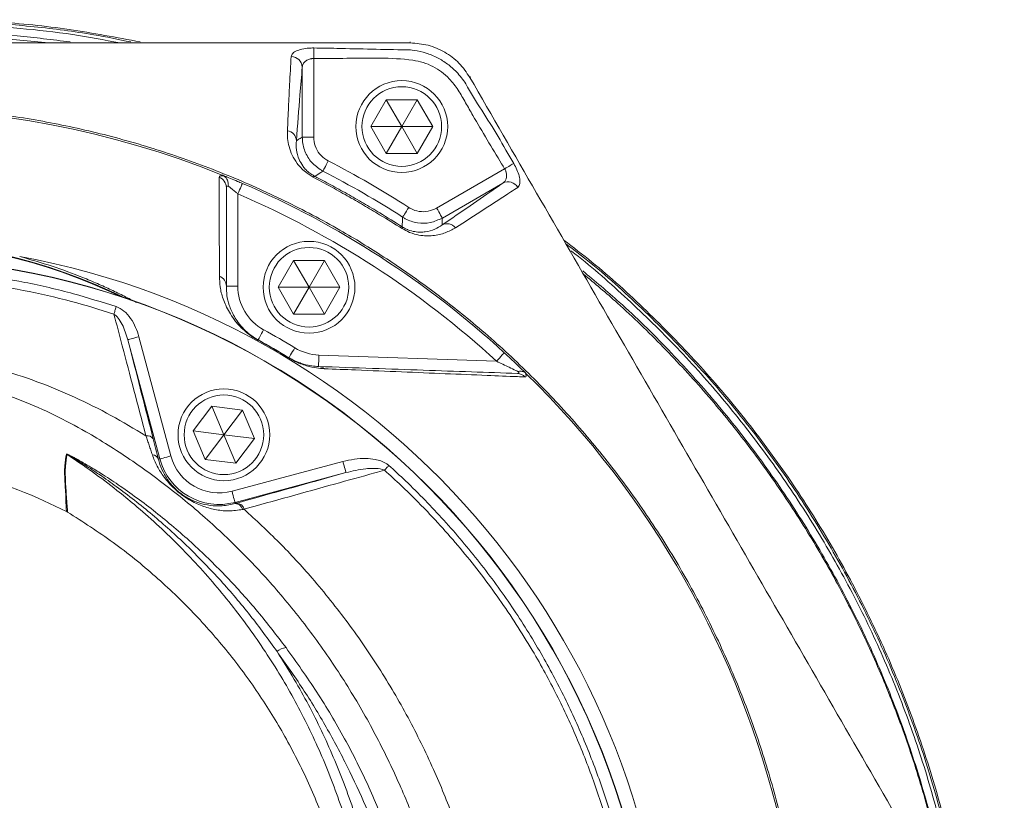
# Model space of a CAD drawing. Units: millimetres. Extents: x 697 to 1291, y 578 to 1758.
# Drawn here: x 1032 to 1289, y 1554 to 1758 of the extents above; entities that cross this region are included whole.
import ezdxf

# ---------------------------------------------------------------- set-up
doc = ezdxf.new("R2010")
doc.units = ezdxf.units.MM

msp = doc.modelspace()

# ---------------------------------------------------------------- linework, layer by layer
at = {"color": 7, "linetype": 'Continuous', "lineweight": 15}
for p, q in [((1133.72, 1752.27), (1133.72, 1752.06)), ((1108.49, 1747.93), (1108.49, 1727.4)), ((1105.49, 1727.4), (1105.49, 1745.69)), ((1149.53, 1743.14), (1149.35, 1743.03)), ((1127.46, 1737.16), (1123.41, 1730.16)), ((1127.46, 1737.16), (1135.54, 1737.16)), ((1131.5, 1730.16), (1127.46, 1737.16)), ((1131.5, 1730.16), (1135.54, 1737.16)), ((1135.54, 1737.16), (1139.58, 1730.16)), ((1127.46, 1723.16), (1123.41, 1730.16)), ((1123.41, 1730.16), (1131.5, 1730.16)), ((1127.46, 1723.16), (1131.5, 1730.16)), ((1131.5, 1730.16), (1139.58, 1730.16)), ((1135.54, 1723.16), (1131.5, 1730.16)), ((1135.54, 1723.16), (1139.58, 1730.16)), ((1105.49, 1727.4), (1108.49, 1727.4)), ((1127.46, 1723.16), (1135.54, 1723.16)), ((1140.61, 1708.85), (1158.39, 1719.12)), ((1157.95, 1715.4), (1142.11, 1706.26)), ((1088.64, 1712.56), (1088.64, 1688.45)), ((1103.21, 1695.16), (1099.16, 1688.16)), ((1103.21, 1695.16), (1111.29, 1695.16)), ((1107.25, 1688.16), (1103.21, 1695.16)), ((1107.25, 1688.16), (1111.29, 1695.16)), ((1111.29, 1695.16), (1115.33, 1688.16)), ((1088.64, 1688.45), (1085.64, 1688.45)), ((1103.21, 1681.16), (1099.16, 1688.16)), ((1099.16, 1688.16), (1107.25, 1688.16)), ((1103.21, 1681.16), (1107.25, 1688.16)), ((1107.25, 1688.16), (1115.33, 1688.16)), ((1111.29, 1681.16), (1107.25, 1688.16)), ((1111.29, 1681.16), (1115.33, 1688.16)), ((1103.21, 1681.16), (1111.29, 1681.16)), ((1068.24, 1643.3), (1059.89, 1674.47)), ((1062.79, 1675.25), (1071.14, 1644.08)), ((1109.85, 1670.45), (1156.27, 1668.83)), ((1081.84, 1657.06), (1076.97, 1650.61)), ((1081.84, 1657.06), (1089.86, 1656.08)), ((1085, 1649.62), (1081.84, 1657.06)), ((1085, 1649.62), (1089.86, 1656.08)), ((1089.86, 1656.08), (1093.02, 1648.64)), ((1080.13, 1643.17), (1076.97, 1650.61)), ((1076.97, 1650.61), (1085, 1649.62)), ((1080.13, 1643.17), (1085, 1649.62)), ((1085, 1649.62), (1093.02, 1648.64)), ((1088.15, 1642.18), (1085, 1649.62)), ((1088.15, 1642.18), (1093.02, 1648.64)), ((1067.89, 1643.21), (1068.24, 1643.3)), ((1080.13, 1643.17), (1088.15, 1642.18)), ((1087.13, 1634.85), (1116.13, 1642.62)), ((1116.9, 1639.72), (1087.9, 1631.95)), ((1043.89, 1629.53), (1036.47, 1633.03)), ((1087.98, 1631.66), (1087.9, 1631.95))]:
    msp.add_line(p, q, dxfattribs=at)
at = {"color": 7, "linetype": 'Continuous', "lineweight": 15, "flags": 128}
for points in [[(1108.49, 1747.93), (1108.49, 1748.37), (1108.5, 1748.8), (1108.5, 1749.21), (1108.51, 1749.59), (1108.51, 1749.94), (1108.52, 1750.24), (1108.52, 1750.5), (1108.52, 1750.7)], [(1110.9, 1718.52), (1110.93, 1718.58), (1111.02, 1718.74), (1111.15, 1719), (1111.32, 1719.33), (1111.53, 1719.73), (1111.76, 1720.18), (1112.01, 1720.67), (1112.28, 1721.18)], [(1160.77, 1720.53), (1160.6, 1720.43), (1160.38, 1720.3), (1160.12, 1720.15), (1159.82, 1719.97), (1159.49, 1719.77), (1159.14, 1719.56), (1158.77, 1719.34), (1158.39, 1719.12)], [(1089.82, 1715.31), (1089.8, 1715.26), (1089.73, 1715.1), (1089.62, 1714.85), (1089.48, 1714.51), (1089.3, 1714.09), (1089.09, 1713.61), (1088.87, 1713.09), (1088.64, 1712.56)], [(1133.33, 1709.02), (1133.02, 1708.54), (1132.72, 1708.08), (1132.45, 1707.65), (1132.2, 1707.27), (1132, 1706.96), (1131.85, 1706.72), (1131.75, 1706.56), (1131.71, 1706.5)], [(1140.61, 1708.85), (1140.89, 1708.36), (1141.17, 1707.88), (1141.42, 1707.44), (1141.65, 1707.05), (1141.84, 1706.72), (1141.98, 1706.48), (1142.07, 1706.32), (1142.11, 1706.26)], [(1056.23, 1681.17), (1056.29, 1681.38), (1056.37, 1681.59), (1056.44, 1681.82), (1056.52, 1682.06), (1056.61, 1682.31), (1056.69, 1682.57), (1056.78, 1682.83), (1056.87, 1683.1)], [(1095.39, 1677.05), (1095.11, 1676.53), (1094.84, 1676.04), (1094.59, 1675.58), (1094.37, 1675.19), (1094.19, 1674.86), (1094.06, 1674.62), (1093.98, 1674.47), (1093.95, 1674.42)], [(1059.89, 1674.47), (1059.96, 1674.49), (1060.13, 1674.53), (1060.4, 1674.61), (1060.76, 1674.7), (1061.19, 1674.82), (1061.69, 1674.95), (1062.23, 1675.1), (1062.79, 1675.25)], [(1093.95, 1674.42), (1093.95, 1674.41), (1093.95, 1674.41), (1093.95, 1674.41), (1093.94, 1674.4), (1093.94, 1674.39), (1093.93, 1674.38), (1093.92, 1674.36), (1093.91, 1674.35)], [(1103.55, 1672.34), (1103.25, 1671.84), (1102.95, 1671.35), (1102.68, 1670.91), (1102.45, 1670.52), (1102.25, 1670.2), (1102.11, 1669.97), (1102.02, 1669.82), (1101.99, 1669.77)], [(1158.3, 1671.04), (1158.26, 1671), (1158.14, 1670.88), (1157.95, 1670.67), (1157.7, 1670.4), (1157.39, 1670.06), (1157.04, 1669.68), (1156.66, 1669.26), (1156.27, 1668.83)], [(1101.99, 1669.77), (1101.99, 1669.77), (1101.99, 1669.77), (1101.99, 1669.76), (1101.98, 1669.76), (1101.98, 1669.75), (1101.97, 1669.74), (1101.96, 1669.72), (1101.95, 1669.71)], [(1109.85, 1670.45), (1109.83, 1669.87), (1109.81, 1669.31), (1109.79, 1668.79), (1109.77, 1668.33), (1109.76, 1667.96), (1109.75, 1667.68), (1109.74, 1667.51), (1109.74, 1667.46)], [(1068.24, 1643.3), (1068.31, 1643.32), (1068.48, 1643.37), (1068.75, 1643.44), (1069.11, 1643.53), (1069.55, 1643.65), (1070.04, 1643.78), (1070.58, 1643.93), (1071.14, 1644.08)], [(1116.9, 1639.72), (1116.89, 1639.79), (1116.84, 1639.96), (1116.77, 1640.23), (1116.67, 1640.59), (1116.56, 1641.03), (1116.42, 1641.52), (1116.28, 1642.06), (1116.13, 1642.62)], [(1126.99, 1640.36), (1127.12, 1640.5), (1127.25, 1640.65), (1127.39, 1640.8), (1127.53, 1640.95), (1127.67, 1641.11), (1127.82, 1641.28), (1127.97, 1641.44), (1128.12, 1641.61)], [(1087.9, 1631.95), (1087.88, 1632.02), (1087.84, 1632.19), (1087.77, 1632.46), (1087.67, 1632.82), (1087.55, 1633.26), (1087.42, 1633.75), (1087.28, 1634.29), (1087.13, 1634.85)]]:
    msp.add_lwpolyline(points, dxfattribs=at)
at = {"color": 7, "linetype": 'Continuous', "lineweight": 15}
for centre, radius in [((1131.5, 1730.16), 12), ((1131.5, 1730.16), 10.4), ((1107.25, 1688.16), 12), ((1107.25, 1688.16), 10.4), ((994, 1492.01), 204), ((994, 1492.01), 203.94), ((1085, 1649.62), 12), ((1085, 1649.62), 10.4)]:
    msp.add_circle(centre, radius, dxfattribs=at)
for centre, radius, start, end in [((1102.56, 1745.54), 2.93, 2.9948, 89.4897), ((994, 1492.01), 243, 68.1183, 111.8817), ((1101.12, 1726.29), 2.84, 3.3177, 80.2474), ((994, 1492.01), 257.9, 57.2984, 62.7016), ((1108.8, 1716.62), 0.536, 93.9137, 144.601), ((994, 1492.01), 254.9, 57.2984, 62.7016), ((1082.72, 1714.18), 2.92, 0.4741, 69.9722), ((994, 1492.01), 243, 47.4582, 66.7751), ((1159.28, 1712.79), 2.93, 30.5106, 117.0049), ((994, 1492.01), 240, 47.4582, 66.7751), ((1143.34, 1701.92), 2.84, 39.7518, 116.6832), ((1131.12, 1703.73), 0.536, 335.3924, 26.0921), ((994, 1553.01), 147.5, 63.7466, 116.2534), ((994, 1553.01), 147.36, 64.1486, 115.8514), ((994, 1492.01), 207.64, 280.4364, 79.5636), ((1082.73, 1688.42), 2.91, 0.4502, 67.5658), ((1101.64, 1688.45), 13, 180, 241.279), ((994, 1492.01), 211, 58.721, 61.279), ((994, 1492.01), 207.92, 58.721, 61.279), ((994, 1492.01), 208, 58.721, 61.279), ((1110.3, 1683.45), 13, 238.721, 268), ((1109.64, 1664.87), 2.59, 51.1748, 87.7707), ((1161.66, 1662.88), 2.76, 41.9581, 87.7201), ((994, 1492.01), 243, 13.4126, 45.5852), ((1064.98, 1647.53), 1.84, 32.5796, 100.9485), ((1042.41, 1641.92), 3.03, 58.2235, 61.8513), ((1066.14, 1642.5), 1.89, 22.1489, 85.0582), ((1083.75, 1647.46), 16.05, 195, 285), ((1083.75, 1647.46), 13.05, 195, 285), ((995.35, 1540.96), 100.84, 65.9315, 83.5603), ((1087.86, 1629.53), 2.13, 15.1584, 86.887), ((1088.19, 1629.63), 2.14, 14.3227, 85.7782), ((1101.65, 1589.9), 4.13, 95.7511, 132.2185)]:
    msp.add_arc(centre, radius, start, end, dxfattribs=at)
for points, knots in [([(1004, 1756.88), (1008.62, 1756.88), (1017.86, 1756.87), (1031.7, 1755.91), (1045.05, 1754.44), (1053.69, 1752.79), (1057.8, 1752.01)], [0, 0, 0, 0, 0.256101, 0.512384, 0.768497, 1, 1, 1, 1]), ([(1060.68, 1752.27), (1057.45, 1752.93), (1049.08, 1754.64), (1035.4, 1756.36), (1019.73, 1757.63), (1009.26, 1757.66), (1004.04, 1757.68)], [0, 0, 0, 0, 0.173473, 0.449387, 0.725048, 1, 1, 1, 1]), ([(1063.12, 1752.27), (1056.94, 1753.44), (1044.5, 1755.8), (1025.58, 1757.76), (1012.89, 1757.98), (1006.55, 1758.09)], [0, 0, 0, 0, 0.331566, 0.666207, 1, 1, 1, 1]), ([(1039.18, 1752.01), (1034.18, 1752.53), (1023.76, 1753.61), (1007.83, 1753.99), (992.55, 1753.55), (982.77, 1752.48), (978.41, 1752.01)], [0, 0, 0, 0, 0.247517, 0.515723, 0.784035, 1, 1, 1, 1]), ([(1044.81, 1752.27), (1040.19, 1752.85), (1030.81, 1754.04), (1016.58, 1754.92), (1007, 1754.87), (1002.21, 1754.85)], [0, 0, 0, 0, 0.327552, 0.663906, 1, 1, 1, 1]), ([(1108.52, 1750.7), (1108.28, 1750.7), (1107.36, 1750.7), (1105.76, 1750.52), (1104.05, 1750.03), (1102.85, 1749.32), (1102.67, 1748.75), (1102.59, 1748.47)], [0, 0, 0, 0, 0.076659, 0.290096, 0.519026, 0.759, 1, 1, 1, 1]), ([(1108.52, 1750.7), (1110.52, 1750.67), (1118.61, 1750.55), (1126.69, 1750.25), (1132.77, 1750.25), (1132.77, 1750.25)], [0, 0, 0, 0, 0.247373, 0.999998, 1, 1, 1, 1]), ([(1133.72, 1752.01), (1135.29, 1751.89), (1138.43, 1751.65), (1142.81, 1749.75), (1146.64, 1746.91), (1148.42, 1744.31), (1149.3, 1743.01)], [0, 0, 0, 0, 0.25, 0.5, 0.749999, 1, 1, 1, 1]), ([(1101.6, 1729.09), (1101.69, 1731.17), (1101.88, 1735.31), (1102.2, 1741.79), (1102.45, 1746.05), (1102.59, 1748.47)], [0, 0, 0, 0, 0.301487, 0.603121, 1, 1, 1, 1]), ([(1105.49, 1745.69), (1105.54, 1745.97), (1105.63, 1746.52), (1106.22, 1747.23), (1107.03, 1747.7), (1107.72, 1747.88), (1108.18, 1747.93), (1108.37, 1747.93), (1108.49, 1747.93)], [0, 0, 0, 0, 0.258167, 0.507, 0.731591, 0.890218, 0.930296, 1, 1, 1, 1]), ([(1158.39, 1719.12), (1158.13, 1719.56), (1155.37, 1724.21), (1151.85, 1729.9), (1148.2, 1736.39), (1146.31, 1739.71), (1144.24, 1742.47), (1141.96, 1744.5), (1139.66, 1745.93), (1137.12, 1746.98), (1132.47, 1747.88), (1125.77, 1748.1), (1117.14, 1747.99), (1111.37, 1747.95), (1108.49, 1747.93)], [0, 0, 0, 0, 0.02386, 0.251732, 0.31119, 0.370611, 0.429551, 0.470741, 0.51193, 0.554917, 0.597899, 0.731683, 0.865837, 1, 1, 1, 1]), ([(1132.77, 1750.25), (1132.77, 1750.25), (1133.42, 1750.25), (1135.14, 1750.05), (1137.88, 1749.45), (1140.83, 1748.22), (1143.5, 1746.56), (1146.08, 1744.32), (1147.51, 1742.42), (1148.25, 1741.31), (1148.25, 1741.31)], [0, 0, 0, 0, 0.0000032, 0.1046028, 0.2781623, 0.4517361, 0.6179275, 0.7841186, 0.9999971, 1, 1, 1, 1]), ([(1105.49, 1745.69), (1105.28, 1743.29), (1104.77, 1737.25), (1104.26, 1730.52), (1103.95, 1726.46)], [0, 0, 0, 0, 0.397068, 1, 1, 1, 1]), ([(1148.25, 1741.31), (1148.25, 1741.31), (1149.45, 1738.92), (1154, 1732.2), (1158.05, 1725.21), (1160.77, 1720.53)], [0, 0, 0, 0, 0.000003, 0.330747, 1, 1, 1, 1]), ([(1122.11, 1284.96), (1118.18, 1282.61), (1110.32, 1277.93), (1098.06, 1271.75), (1084.68, 1265.87), (1070.09, 1260.54), (1054.31, 1255.95), (1038.23, 1252.41), (1021.97, 1249.96), (1005.61, 1248.61), (989.19, 1248.4), (972.77, 1249.29), (956.43, 1251.28), (940.27, 1254.35), (924.39, 1258.49), (908.82, 1263.72), (893.63, 1270), (878.87, 1277.28), (864.64, 1285.53), (851.02, 1294.69), (838.07, 1304.78), (825.8, 1315.74), (814.28, 1327.5), (803.59, 1339.98), (793.77, 1353.14), (784.88, 1366.95), (776.94, 1381.35), (769.96, 1396.26), (764, 1411.58), (759.09, 1427.25), (755.28, 1443.22), (752.55, 1459.43), (750.9, 1475.81), (750.34, 1492.24), (750.9, 1508.65), (752.59, 1524.99), (755.37, 1541.19), (759.24, 1557.19), (764.16, 1572.89), (770.12, 1588.19), (777.11, 1603.04), (785.11, 1617.41), (794.05, 1631.22), (803.89, 1644.4), (814.57, 1656.87), (826.09, 1668.57), (838.39, 1679.48), (851.41, 1689.56), (865.05, 1698.74), (879.26, 1706.97), (894, 1714.19), (909.22, 1720.42), (924.84, 1725.62), (940.75, 1729.77), (956.88, 1732.83), (973.18, 1734.77), (989.6, 1735.61), (1006.06, 1735.35), (1022.45, 1733.99), (1038.68, 1731.54), (1054.71, 1727.97), (1070.48, 1723.33), (1085.92, 1717.64), (1100.93, 1710.94), (1114.59, 1703.7), (1126.92, 1696.15), (1138.03, 1688.47), (1149.45, 1679.6), (1161.05, 1669.38), (1172.62, 1657.7), (1183.4, 1645.26), (1193.32, 1632.14), (1202.31, 1618.41), (1210.34, 1604.09), (1217.4, 1589.23), (1223.45, 1573.93), (1228.47, 1558.27), (1232.41, 1542.33), (1235.25, 1526.16), (1236.99, 1509.81), (1237.63, 1493.36), (1237.18, 1476.92), (1235.63, 1460.58), (1232.95, 1444.38), (1229.18, 1428.38), (1224.35, 1412.64), (1218.48, 1397.28), (1211.61, 1382.37), (1203.72, 1367.98), (1194.87, 1354.12), (1185.1, 1340.87), (1174.48, 1328.32), (1162.86, 1316.32), (1150.2, 1305), (1136.6, 1294.34), (1126.94, 1288.08), (1122.11, 1284.96)], [0, 0, 0, 0, 0.008968, 0.017943, 0.026911, 0.037625, 0.048375, 0.059138, 0.069888, 0.080602, 0.091317, 0.102068, 0.112832, 0.123584, 0.134299, 0.145012, 0.155762, 0.166525, 0.177275, 0.187988, 0.198703, 0.209454, 0.220217, 0.230968, 0.241683, 0.252397, 0.263148, 0.273911, 0.284662, 0.295376, 0.30609, 0.316841, 0.327605, 0.338356, 0.34907, 0.359785, 0.370537, 0.381301, 0.392053, 0.402768, 0.413481, 0.424232, 0.434994, 0.445744, 0.456458, 0.467173, 0.477924, 0.488688, 0.49944, 0.510155, 0.520869, 0.531619, 0.542382, 0.553132, 0.563845, 0.574559, 0.58531, 0.596073, 0.606824, 0.617538, 0.628251, 0.639, 0.649762, 0.660512, 0.671225, 0.680045, 0.688872, 0.697692, 0.708406, 0.719156, 0.729919, 0.74067, 0.751384, 0.762098, 0.77285, 0.783614, 0.794365, 0.80508, 0.815793, 0.826544, 0.837306, 0.848057, 0.85877, 0.869484, 0.880234, 0.890997, 0.901747, 0.912461, 0.923174, 0.933924, 0.944687, 0.955436, 0.96615, 0.977428, 0.988721, 1, 1, 1, 1]), ([(1108.36, 1716.93), (1107.63, 1717.38), (1106.34, 1718.16), (1105.05, 1719.43), (1103.82, 1720.91), (1102.75, 1722.79), (1101.96, 1724.96), (1101.58, 1727.09), (1101.59, 1728.43), (1101.6, 1729.09)], [0, 0, 0, 0, 0.108736, 0.192182, 0.275917, 0.440302, 0.626408, 0.813283, 1, 1, 1, 1]), ([(1103.95, 1726.46), (1104.12, 1726.56), (1104.63, 1726.87), (1105.14, 1727.19), (1105.49, 1727.4)], [0, 0, 0, 0, 0.324403, 1, 1, 1, 1]), ([(1110.9, 1718.52), (1109.95, 1719.13), (1108.06, 1720.36), (1106.19, 1723.26), (1105.53, 1725.73), (1105.5, 1727.12), (1105.49, 1727.4)], [0, 0, 0, 0, 0.308176, 0.616374, 0.924487, 1, 1, 1, 1]), ([(1108.49, 1727.4), (1108.49, 1727.21), (1108.52, 1726.23), (1108.98, 1724.5), (1110.28, 1722.47), (1111.61, 1721.61), (1112.28, 1721.18)], [0, 0, 0, 0, 0.075518, 0.38363, 0.691818, 1, 1, 1, 1]), ([(1103.95, 1726.46), (1103.92, 1725.69), (1103.84, 1724.17), (1104.42, 1721.96), (1105.35, 1720.21), (1106.24, 1719.07), (1107.11, 1718.23), (1108.01, 1717.57), (1108.6, 1717.24), (1108.76, 1717.16)], [0, 0, 0, 0, 0.292076, 0.583436, 0.747709, 0.826692, 0.905291, 0.974675, 1, 1, 1, 1]), ([(1161.81, 1714.28), (1161.96, 1714.43), (1162.31, 1714.76), (1162.45, 1715.78), (1162.24, 1717.21), (1161.68, 1718.86), (1161.07, 1719.97), (1160.77, 1720.53)], [0, 0, 0, 0, 0.176019, 0.395412, 0.60062, 0.799753, 1, 1, 1, 1]), ([(1083.72, 1716.92), (1083.77, 1717.06), (1083.87, 1717.33), (1084.56, 1717.33), (1084.91, 1717.33)], [0, 0, 0, 0, 0.4903134, 1, 1, 1, 1]), ([(1084.91, 1717.33), (1084.85, 1717.36), (1084.74, 1717.42), (1084.62, 1717.48), (1084.56, 1717.5)], [0, 0, 0, 0, 0.564001, 1, 1, 1, 1]), ([(1084.56, 1717.5), (1084.78, 1717.41), (1085.35, 1717.18), (1086.71, 1716.63), (1088.33, 1715.95), (1089.41, 1715.49), (1089.82, 1715.31)], [0, 0, 0, 0, 0.176892, 0.476564, 0.798572, 1, 1, 1, 1]), ([(1084.91, 1717.33), (1085.14, 1717.16), (1085.6, 1716.81), (1086.03, 1715.97), (1086.16, 1715.21), (1086.16, 1714.75), (1086.15, 1714.64), (1086.15, 1714.63)], [0, 0, 0, 0, 0.297291, 0.594555, 0.892697, 0.994526, 1, 1, 1, 1]), ([(1110.9, 1718.52), (1110.71, 1718.39), (1109.99, 1717.94), (1109.28, 1717.49), (1108.76, 1717.16)], [0, 0, 0, 0, 0.273131, 1, 1, 1, 1]), ([(1108.76, 1717.16), (1110.17, 1716.42), (1112.98, 1714.94), (1117.22, 1712.6), (1121.5, 1710.14), (1126.35, 1707.27), (1129.67, 1705.19), (1131.6, 1703.97)], [0, 0, 0, 0, 0.18214, 0.364086, 0.550781, 0.737514, 1, 1, 1, 1]), ([(1158.39, 1719.12), (1158.52, 1718.87), (1158.67, 1718.58), (1158.85, 1717.99), (1158.95, 1717.33), (1158.82, 1716.48), (1158.48, 1715.81), (1158.11, 1715.53), (1157.95, 1715.4)], [0, 0, 0, 0, 0.160873, 0.183644, 0.373713, 0.5803, 0.810924, 1, 1, 1, 1]), ([(1083.84, 1691.11), (1083.84, 1691.6), (1083.83, 1694.06), (1083.78, 1702.72), (1083.75, 1710.79), (1083.72, 1716.92)], [0, 0, 0, 0, 0.056653, 0.283263, 1, 1, 1, 1]), ([(1086.15, 1714.63), (1086.03, 1714.62), (1085.89, 1714.62), (1085.69, 1714.49), (1085.66, 1714.34), (1085.64, 1714.21)], [0, 0, 0, 0, 0.38304, 0.461118, 1, 1, 1, 1]), ([(1088.64, 1712.56), (1088.44, 1712.73), (1087.91, 1713.18), (1087.12, 1713.84), (1086.49, 1714.35), (1086.22, 1714.57), (1086.15, 1714.63)], [0, 0, 0, 0, 0.223293, 0.573062, 0.884521, 1, 1, 1, 1]), ([(1131.61, 1703.51), (1129.66, 1704.72), (1126.34, 1706.78), (1121.51, 1709.63), (1117.17, 1712.12), (1112.8, 1714.57), (1109.84, 1716.14), (1108.36, 1716.93)], [0, 0, 0, 0, 0.259395, 0.440587, 0.621744, 0.810738, 1, 1, 1, 1]), ([(1142.06, 1704.46), (1144.54, 1706.14), (1149.49, 1709.52), (1154.62, 1713.08), (1157.38, 1715), (1157.95, 1715.4)], [0, 0, 0, 0, 0.441642, 0.88367, 1, 1, 1, 1]), ([(1161.81, 1714.28), (1161.22, 1713.89), (1158.41, 1712.04), (1153.16, 1708.61), (1148.07, 1705.36), (1145.52, 1703.74)], [0, 0, 0, 0, 0.116257, 0.557943, 1, 1, 1, 1]), ([(1133.33, 1709.02), (1133.49, 1708.92), (1134.33, 1708.42), (1136.03, 1707.87), (1138.45, 1707.87), (1139.89, 1708.53), (1140.61, 1708.85)], [0, 0, 0, 0, 0.075517, 0.383631, 0.691818, 1, 1, 1, 1]), ([(1131.6, 1703.97), (1131.62, 1704.23), (1131.65, 1705.07), (1131.69, 1705.92), (1131.71, 1706.5)], [0, 0, 0, 0, 0.307579, 1, 1, 1, 1]), ([(1131.6, 1703.97), (1132.04, 1703.72), (1132.54, 1703.43), (1133.68, 1702.96), (1134.94, 1702.64), (1136.4, 1702.54), (1138.22, 1702.69), (1140.2, 1703.26), (1141.44, 1704.06), (1142.06, 1704.46)], [0, 0, 0, 0, 0.071266, 0.082498, 0.201914, 0.318992, 0.436384, 0.717905, 1, 1, 1, 1]), ([(1142.11, 1706.26), (1141.08, 1705.79), (1139.02, 1704.86), (1135.57, 1704.86), (1133.14, 1705.64), (1131.94, 1706.36), (1131.71, 1706.5)], [0, 0, 0, 0, 0.308176, 0.616374, 0.924488, 1, 1, 1, 1]), ([(1142.11, 1706.26), (1142.1, 1705.85), (1142.08, 1705.25), (1142.07, 1704.65), (1142.06, 1704.46)], [0, 0, 0, 0, 0.675597, 1, 1, 1, 1]), ([(1145.52, 1703.74), (1144.68, 1703.25), (1142.99, 1702.29), (1140.34, 1701.67), (1137.93, 1701.55), (1135.96, 1701.75), (1133.81, 1702.29), (1132.27, 1703.15), (1131.61, 1703.51)], [0, 0, 0, 0, 0.270316, 0.539918, 0.657995, 0.775764, 0.904589, 1, 1, 1, 1]), ([(1279.4, 1518.2), (1279.38, 1518.36), (1278.74, 1524.02), (1276.59, 1535.05), (1272.69, 1552.09), (1267.29, 1569.69), (1260.42, 1587.77), (1252.32, 1605.36), (1243.06, 1622.34), (1232.73, 1638.56), (1221.33, 1653.94), (1208.95, 1668.48), (1195.57, 1682.12), (1183.87, 1692.83), (1176.34, 1698.58), (1173.86, 1700.47)], [0, 0, 0, 0, 0.00225, 0.079192, 0.155879, 0.245156, 0.334747, 0.424442, 0.514029, 0.603302, 0.691422, 0.77985, 0.868381, 0.956807, 1, 1, 1, 1]), ([(1278.87, 1519.11), (1278.01, 1524.43), (1276.28, 1535.18), (1272.26, 1552.03), (1266.91, 1569.62), (1260.03, 1587.67), (1251.94, 1605.23), (1242.7, 1622.19), (1232.37, 1638.38), (1220.99, 1653.73), (1208.63, 1668.25), (1195.26, 1681.87), (1183.83, 1692.34), (1176.58, 1697.88), (1174.39, 1699.56)], [0, 0, 0, 0, 0.075564, 0.152954, 0.243045, 0.333453, 0.423966, 0.51437, 0.604458, 0.693382, 0.782616, 0.871954, 0.961186, 1, 1, 1, 1]), ([(1175.82, 1697.61), (1175.83, 1697.59), (1180.7, 1693.96), (1189.75, 1685.87), (1202.92, 1673.23), (1215.21, 1659.52), (1226.69, 1644.92), (1237.19, 1629.57), (1246.66, 1613.59), (1255.09, 1596.94), (1262.39, 1579.67), (1268.6, 1561.83), (1273.51, 1543.58), (1276.53, 1529.99), (1277.51, 1522.46), (1277.68, 1521.18)], [0, 0, 0, 0, 0.000286, 0.087384, 0.174198, 0.263001, 0.352097, 0.441294, 0.530394, 0.6192, 0.709484, 0.800069, 0.89076, 0.98135, 1, 1, 1, 1]), ([(1031.61, 1696.21), (1034.47, 1695.39), (1040.22, 1693.74), (1046.9, 1691.24), (1051.96, 1689.13), (1055.61, 1687.48), (1059.05, 1685.82), (1061.11, 1684.74), (1062.14, 1684.21)], [0, 0, 0, 0, 0.243131, 0.489555, 0.615847, 0.742126, 0.871278, 1, 1, 1, 1]), ([(931.13, 1683.1), (933.15, 1683.75), (939.73, 1685.87), (951.09, 1688.78), (965.27, 1691.39), (979.6, 1692.96), (993.56, 1693.48), (1007.06, 1693.03), (1020.08, 1691.73), (1032.98, 1689.58), (1045.28, 1686.74), (1053.15, 1684.27), (1056.87, 1683.1)], [0, 0, 0, 0, 0.049764, 0.162174, 0.27488, 0.387584, 0.499991, 0.602031, 0.704293, 0.806557, 0.908598, 1, 1, 1, 1]), ([(1274.93, 1525.93), (1273.84, 1531.66), (1271.59, 1543.54), (1266.65, 1561.23), (1260.54, 1578.95), (1253.27, 1596.1), (1244.91, 1612.62), (1235.51, 1628.49), (1225.08, 1643.73), (1213.69, 1658.24), (1201.44, 1671.8), (1189.82, 1683.26), (1182.01, 1689.77), (1178.8, 1692.44)], [0, 0, 0, 0, 0.0891015, 0.1847268, 0.2802417, 0.3754387, 0.4690702, 0.5630114, 0.6570553, 0.7509925, 0.8446209, 0.9361412, 1, 1, 1, 1]), ([(1274.9, 1525.46), (1274.88, 1525.63), (1274.06, 1531.33), (1271.53, 1542.43), (1267.25, 1558.65), (1261.9, 1574.54), (1255.65, 1590.07), (1248.48, 1605.18), (1240.42, 1619.82), (1231.5, 1633.94), (1221.76, 1647.48), (1211.23, 1660.4), (1199.95, 1672.62), (1189.21, 1683.09), (1181.96, 1689.15), (1178.95, 1691.65)], [0, 0, 0, 0, 0.002562, 0.08829, 0.173906, 0.259408, 0.344795, 0.43007, 0.51524, 0.600486, 0.685587, 0.770563, 0.85541, 0.940128, 1, 1, 1, 1]), ([(1056.23, 1681.17), (1052.54, 1682.31), (1044.74, 1684.72), (1032.56, 1687.48), (1019.8, 1689.58), (1006.92, 1690.83), (993.33, 1691.28), (979.06, 1690.74), (964.21, 1689.07), (950.43, 1686.45), (939.64, 1683.67), (933.77, 1681.81), (931.77, 1681.17)], [0, 0, 0, 0, 0.091446, 0.193479, 0.295726, 0.397973, 0.500005, 0.617963, 0.736087, 0.854045, 0.950208, 1, 1, 1, 1]), ([(1093.91, 1674.35), (1093.49, 1674.59), (1092.52, 1675.15), (1090.93, 1676.31), (1089.14, 1677.94), (1087.55, 1679.8), (1085.97, 1682.32), (1084.65, 1685.21), (1083.93, 1688.3), (1083.87, 1690.17), (1083.84, 1691.11)], [0, 0, 0, 0, 0.028225, 0.064956, 0.130687, 0.236036, 0.341903, 0.56087, 0.780456, 1, 1, 1, 1]), ([(1085.64, 1688.45), (1085.66, 1687.66), (1085.7, 1686.09), (1086.28, 1683.51), (1087.37, 1681.09), (1088.66, 1678.99), (1089.96, 1677.44), (1091.43, 1676.08), (1092.73, 1675.14), (1093.54, 1674.64), (1093.89, 1674.45), (1093.95, 1674.42)], [0, 0, 0, 0, 0.223422, 0.446872, 0.669859, 0.775189, 0.880075, 0.942549, 0.9756, 0.99606, 1, 1, 1, 1]), ([(1064.63, 1649.34), (1063.57, 1653.35), (1061.45, 1661.38), (1058.66, 1671.94), (1056.96, 1678.41), (1056.23, 1681.17)], [0, 0, 0, 0, 0.364122, 0.727927, 1, 1, 1, 1]), ([(1056.23, 1681.17), (1056.61, 1680.84), (1057.51, 1680.08), (1058.83, 1677.8), (1059.46, 1675.82), (1059.89, 1674.47)], [0, 0, 0, 0, 0.194552, 0.450243, 1, 1, 1, 1]), ([(1062.79, 1675.25), (1062.53, 1676.07), (1062, 1677.75), (1060.69, 1680.04), (1059.04, 1682.03), (1057.56, 1682.76), (1056.87, 1683.1)], [0, 0, 0, 0, 0.254961, 0.517386, 0.775934, 1, 1, 1, 1]), ([(1059.89, 1674.47), (1060.12, 1673.57), (1061.29, 1668.95), (1063.47, 1660.44), (1065.51, 1652.49), (1066.53, 1648.52)], [0, 0, 0, 0, 0.108533, 0.554251, 1, 1, 1, 1]), ([(923.37, 1649.34), (926.23, 1651.07), (931.97, 1654.52), (941.63, 1659.5), (952.44, 1664.05), (964.46, 1667.66), (975.51, 1669.8), (985.38, 1670.84), (994.76, 1671.17), (1004.91, 1670.71), (1015.63, 1669.3), (1026.07, 1666.91), (1036.17, 1663.62), (1046, 1659.53), (1055.53, 1654.8), (1061.6, 1651.16), (1064.63, 1649.34)], [0, 0, 0, 0, 0.0670077, 0.1340104, 0.217603, 0.3014174, 0.3850135, 0.4425363, 0.5000591, 0.5728952, 0.6457313, 0.7162831, 0.7871299, 0.8581956, 0.9292626, 1, 1, 1, 1]), ([(1158.3, 1671.04), (1158.85, 1670.53), (1159.98, 1669.49), (1161.69, 1667.88), (1163.11, 1666.5), (1163.81, 1665.82), (1164.06, 1665.58)], [0, 0, 0, 0, 0.259232, 0.526158, 0.833068, 1, 1, 1, 1]), ([(1111.26, 1666.89), (1110.6, 1666.93), (1109.27, 1667.01), (1107.14, 1667.46), (1105.08, 1668.14), (1103.46, 1668.84), (1102.36, 1669.47), (1101.95, 1669.71)], [0, 0, 0, 0, 0.306681, 0.611797, 0.759886, 0.910098, 1, 1, 1, 1]), ([(1101.99, 1669.77), (1102.33, 1669.58), (1103.18, 1669.09), (1104.01, 1668.73), (1104.96, 1668.35), (1106.34, 1667.9), (1108.07, 1667.56), (1109.18, 1667.49), (1109.74, 1667.46)], [0, 0, 0, 0, 0.080657, 0.199729, 0.222373, 0.368837, 0.681017, 1, 1, 1, 1]), ([(1161.82, 1666.15), (1161.64, 1666.24), (1160.94, 1666.58), (1159.09, 1667.49), (1157.38, 1668.31), (1156.27, 1668.83)], [0, 0, 0, 0, 0.107318, 0.422254, 1, 1, 1, 1]), ([(994, 1665.76), (991.29, 1665.7), (985.87, 1665.58), (976.59, 1664.46), (966.24, 1662.24), (955.05, 1658.52), (944.07, 1653.4), (933.35, 1647.13), (922.76, 1640.03), (912.66, 1632.21), (903.1, 1623.77), (893.3, 1613.92), (883.49, 1602.5), (873.96, 1589.37), (865.48, 1575.53), (858.88, 1562.53), (853.79, 1550.65), (849.92, 1540.02), (846.71, 1529.17), (844.26, 1518.15), (842.52, 1506.09), (841.84, 1492.98), (842.41, 1478.95), (844.25, 1465.01), (847.24, 1451.7), (851.28, 1439.07), (856.2, 1427.15), (862.06, 1415.68), (868.9, 1404.65), (876.71, 1394.15), (885.44, 1384.26), (894.98, 1375.14), (905.21, 1366.89), (916.1, 1359.6), (927.54, 1353.26), (939.48, 1347.92), (951.08, 1343.89), (962.2, 1341.02), (972.73, 1339.09), (983.38, 1337.93), (994.63, 1337.51), (1006.47, 1338.03), (1018.8, 1339.62), (1030.95, 1342.22), (1042.86, 1345.82), (1054.45, 1350.43), (1065.65, 1356), (1076.37, 1362.46), (1086.61, 1369.82), (1096.27, 1378.09), (1105.3, 1387.22), (1113.57, 1397.05), (1121.05, 1407.58), (1127.66, 1418.8), (1133.35, 1430.63), (1138.06, 1442.89), (1141.72, 1455.49), (1144.29, 1468.39), (1145.76, 1481.48), (1146.11, 1494.64), (1145.32, 1507.71), (1143.32, 1520.57), (1140.23, 1533.17), (1136.2, 1545.49), (1131.18, 1557.98), (1125.14, 1570.57), (1117.98, 1583.15), (1109.96, 1595.19), (1101.26, 1606.42), (1091.95, 1616.8), (1082.1, 1626.35), (1071.62, 1635.2), (1060.54, 1643.29), (1050.21, 1649.81), (1040.74, 1654.87), (1032.24, 1658.61), (1023.47, 1661.66), (1014.14, 1663.96), (1004.29, 1665.47), (997.43, 1665.66), (994, 1665.76)], [0, 0, 0, 0, 0.0082594, 0.0165188, 0.0284809, 0.0404808, 0.0524439, 0.0653728, 0.0783441, 0.0913331, 0.1043104, 0.1172443, 0.1336924, 0.1501938, 0.1666975, 0.1831486, 0.1946116, 0.2061144, 0.2176175, 0.2290946, 0.2405358, 0.2547611, 0.2690476, 0.2833377, 0.2975677, 0.3106289, 0.3237346, 0.3368404, 0.3499017, 0.3632727, 0.376692, 0.3901105, 0.4034805, 0.4167327, 0.4300343, 0.4433347, 0.4565853, 0.4674445, 0.4783321, 0.4892193, 0.5000778, 0.5126707, 0.5253084, 0.537947, 0.5505413, 0.5632221, 0.5759462, 0.5886713, 0.6013535, 0.6143652, 0.6274217, 0.6404787, 0.6534913, 0.6667952, 0.6801461, 0.6934968, 0.7068005, 0.7201467, 0.7335426, 0.7469355, 0.7602776, 0.7734143, 0.7865934, 0.7997898, 0.8129501, 0.827628, 0.8423428, 0.8570561, 0.871732, 0.8856267, 0.8995732, 0.9135357, 0.9274792, 0.9413713, 0.9507907, 0.9602404, 0.9696798, 0.9790851, 0.9895426, 1, 1, 1, 1]), ([(1109.74, 1667.46), (1114.52, 1667.29), (1124.07, 1666.96), (1137.2, 1666.5), (1149.81, 1666.06), (1157.79, 1665.78), (1161.77, 1665.64)], [0, 0, 0, 0, 0.249753, 0.499523, 0.749759, 1, 1, 1, 1]), ([(1163.72, 1664.73), (1163.07, 1664.75), (1159.81, 1664.89), (1152.96, 1665.17), (1142.95, 1665.58), (1131.53, 1666.05), (1120.98, 1666.49), (1114, 1666.77), (1111.26, 1666.89)], [0, 0, 0, 0, 0.040925, 0.204626, 0.422985, 0.641354, 0.859694, 1, 1, 1, 1]), ([(1161.77, 1665.64), (1161.86, 1665.64), (1162.03, 1665.65), (1162.1, 1665.74), (1162.07, 1665.89), (1161.95, 1666.03), (1161.83, 1666.14), (1161.82, 1666.15)], [0, 0, 0, 0, 0.274042, 0.499087, 0.654004, 0.969835, 1, 1, 1, 1]), ([(1163.7, 1665.88), (1163.46, 1666), (1162.98, 1666.24), (1162.3, 1666.23), (1161.91, 1666.17), (1161.83, 1666.15), (1161.82, 1666.15)], [0, 0, 0, 0, 0.442511, 0.884898, 0.991008, 1, 1, 1, 1]), ([(1163.7, 1665.88), (1163.71, 1665.87), (1163.87, 1665.6), (1164.08, 1665.12), (1164.03, 1664.76), (1163.81, 1664.74), (1163.72, 1664.73)], [0, 0, 0, 0, 0.014746, 0.383575, 0.752579, 1, 1, 1, 1]), ([(1164.06, 1665.58), (1164, 1665.63), (1163.9, 1665.73), (1163.77, 1665.83), (1163.72, 1665.87), (1163.7, 1665.88)], [0, 0, 0, 0, 0.476064, 0.862256, 1, 1, 1, 1]), ([(1066.53, 1648.52), (1066.77, 1647.6), (1067.25, 1645.74), (1067.67, 1644.05), (1067.89, 1643.21)], [0, 0, 0, 0, 0.4978061, 1, 1, 1, 1]), ([(1043.89, 1629.53), (1043.89, 1629.53), (1043.71, 1630.25), (1043.71, 1634.12), (1043.36, 1637.74), (1043.31, 1641.66), (1043.66, 1643.61), (1043.84, 1644.59)], [0, 0, 0, 0, 0.000002, 0.224038, 0.482641, 0.741299, 1, 1, 1, 1]), ([(1044, 1644.49), (1043.82, 1643.52), (1043.47, 1641.57), (1043.55, 1637.65), (1043.79, 1634.02), (1044.1, 1630.14), (1044.1, 1629.42), (1044.1, 1629.42)], [0, 0, 0, 0, 0.258568, 0.517112, 0.775632, 0.999998, 1, 1, 1, 1]), ([(1043.84, 1644.59), (1043.84, 1644.59), (1043.85, 1644.6), (1043.92, 1644.58), (1044.06, 1644.53), (1044.32, 1644.41), (1044.7, 1644.23), (1045.22, 1643.96), (1045.92, 1643.59), (1046.94, 1643.03), (1048.45, 1642.18), (1050.66, 1640.88), (1053.91, 1638.86), (1059.84, 1634.94), (1067.86, 1628.99), (1077.15, 1621.03), (1085.84, 1612.49), (1093.94, 1603.51), (1098.82, 1597.16), (1101.24, 1594)], [0, 0, 0, 0, 0.00149, 0.00326, 0.005623, 0.009364, 0.015824, 0.022557, 0.032281, 0.04649, 0.067432, 0.098497, 0.1448, 0.214049, 0.371366, 0.529123, 0.686997, 0.844475, 1, 1, 1, 1]), ([(1098.88, 1592.95), (1096.59, 1596.13), (1091.97, 1602.52), (1084.24, 1611.58), (1075.9, 1620.22), (1066.98, 1628.32), (1059.26, 1634.41), (1053.56, 1638.47), (1050.44, 1640.56), (1048.32, 1641.93), (1046.89, 1642.82), (1045.91, 1643.42), (1045.25, 1643.81), (1044.77, 1644.09), (1044.43, 1644.29), (1044.19, 1644.42), (1044.08, 1644.47), (1044.03, 1644.49), (1044.01, 1644.5), (1044, 1644.5), (1044, 1644.5), (1044, 1644.49)], [0, 0, 0, 0, 0.155835, 0.314091, 0.472711, 0.631278, 0.789462, 0.85913, 0.905635, 0.936735, 0.957589, 0.97162, 0.981095, 0.987523, 0.993436, 0.996554, 0.998227, 0.998767, 0.999234, 0.999647, 1, 1, 1, 1]), ([(1121.85, 1528.66), (1120.81, 1533.55), (1118.72, 1543.36), (1113.98, 1557.69), (1108.11, 1571.61), (1101.03, 1585), (1092.78, 1597.76), (1083.43, 1609.84), (1073.06, 1621.13), (1064.08, 1629.4), (1056.51, 1635.56), (1050.67, 1639.99), (1046.23, 1642.99), (1044, 1644.49)], [0, 0, 0, 0, 0.105686, 0.211749, 0.317811, 0.423498, 0.529524, 0.635929, 0.742335, 0.84836, 0.889225, 0.944612, 1, 1, 1, 1]), ([(1089.92, 1630.09), (1088.68, 1629.91), (1086.18, 1629.56), (1082.62, 1630.01), (1079.29, 1630.93), (1076.62, 1632.2), (1074.6, 1633.48), (1073.28, 1634.46), (1071.86, 1635.69), (1070.13, 1637.48), (1068.34, 1639.89), (1067.05, 1642.31), (1066.48, 1643.88), (1066.3, 1644.38)], [0, 0, 0, 0, 0.124492, 0.24928, 0.371719, 0.493535, 0.544785, 0.587964, 0.631179, 0.702898, 0.823014, 0.943415, 1, 1, 1, 1]), ([(1067.89, 1643.21), (1068.01, 1642.76), (1068.4, 1641.38), (1069.37, 1639.23), (1070.72, 1637.17), (1072.14, 1635.59), (1073.35, 1634.52), (1074.5, 1633.69), (1075.74, 1632.94), (1077.08, 1632.3), (1078.97, 1631.61), (1081.42, 1631.08), (1084.57, 1630.93), (1086.83, 1631.41), (1087.98, 1631.66)], [0, 0, 0, 0, 0.058642, 0.179736, 0.302836, 0.370582, 0.408899, 0.446992, 0.494605, 0.555186, 0.615933, 0.741021, 0.868811, 1, 1, 1, 1]), ([(1128.12, 1641.61), (1127.89, 1641.79), (1127.26, 1642.29), (1126.04, 1642.82), (1124.26, 1643.27), (1121.92, 1643.47), (1119.09, 1643.31), (1117.12, 1642.85), (1116.13, 1642.62)], [0, 0, 0, 0, 0.0691211, 0.1933503, 0.3181322, 0.5118902, 0.7558122, 1, 1, 1, 1]), ([(1126.99, 1640.36), (1126.16, 1640.13), (1121.79, 1638.91), (1113.47, 1636.61), (1102.06, 1633.44), (1094.19, 1631.25), (1090.26, 1630.16)], [0, 0, 0, 0, 0.0681501, 0.35549, 0.6778131, 1, 1, 1, 1]), ([(1116.9, 1639.72), (1118.62, 1640.13), (1120.99, 1640.7), (1124.2, 1640.86), (1125.9, 1640.8), (1126.81, 1640.43), (1126.99, 1640.36)], [0, 0, 0, 0, 0.51561, 0.712801, 0.944519, 1, 1, 1, 1]), ([(1189, 1533.15), (1188.2, 1536.64), (1186.45, 1544.37), (1182.83, 1556.12), (1178.24, 1568.33), (1172.85, 1580.22), (1166.27, 1592.54), (1158.3, 1605.13), (1148.81, 1617.8), (1139.69, 1628.13), (1132.29, 1635.53), (1128.45, 1639.03), (1126.99, 1640.36)], [0, 0, 0, 0, 0.085386, 0.188809, 0.292454, 0.396099, 0.499522, 0.625036, 0.75075, 0.876265, 0.953065, 1, 1, 1, 1]), ([(1128.12, 1641.61), (1129.58, 1640.27), (1134.58, 1635.69), (1142.65, 1627.36), (1151.95, 1616.36), (1160.44, 1604.72), (1167.86, 1592.86), (1174.23, 1580.9), (1179.66, 1568.92), (1184.28, 1556.61), (1187.92, 1544.77), (1189.69, 1536.99), (1190.49, 1533.46)], [0, 0, 0, 0, 0.046958, 0.160218, 0.273767, 0.387315, 0.500574, 0.603978, 0.707603, 0.811228, 0.914632, 1, 1, 1, 1]), ([(1088.35, 1631.76), (1092.28, 1632.86), (1100.15, 1635.05), (1109.68, 1637.71), (1115.27, 1639.27), (1116.9, 1639.72)], [0, 0, 0, 0, 0.414411, 0.82882, 1, 1, 1, 1]), ([(1090.26, 1630.16), (1093.37, 1627.29), (1099.58, 1621.56), (1108.69, 1611.63), (1117.63, 1600.48), (1126.15, 1588.02), (1133.73, 1574.96), (1140.12, 1561.81), (1145.42, 1548.68), (1149.66, 1535.65), (1152.9, 1522.34), (1155, 1508.71), (1155.84, 1494.84), (1155.47, 1480.84), (1153.91, 1466.91), (1151.18, 1453.2), (1147.29, 1439.81), (1142.29, 1426.8), (1136.24, 1414.25), (1129.21, 1402.34), (1121.26, 1391.16), (1112.48, 1380.73), (1102.86, 1371.07), (1092.46, 1362.11), (1084.9, 1356.9), (1081.08, 1354.27)], [0, 0, 0, 0, 0.039561, 0.079123, 0.126113, 0.173236, 0.220365, 0.267364, 0.310043, 0.352843, 0.395597, 0.438213, 0.481793, 0.525538, 0.569293, 0.612885, 0.656242, 0.699753, 0.743264, 0.786622, 0.829037, 0.871597, 0.914156, 0.956569, 1, 1, 1, 1]), ([(1119, 1520.21), (1118.12, 1524.56), (1116.37, 1533.25), (1112.35, 1546.08), (1107.29, 1558.67), (1101.15, 1570.77), (1094.09, 1582.21), (1086.1, 1593.02), (1077.14, 1603.22), (1067.11, 1612.81), (1056.16, 1621.71), (1048.13, 1626.84), (1044.1, 1629.42)], [0, 0, 0, 0, 0.097395, 0.19479, 0.295013, 0.395237, 0.492673, 0.59011, 0.690378, 0.790645, 0.894905, 1, 1, 1, 1]), ([(1101.24, 1594), (1103.98, 1590.16), (1109.46, 1582.46), (1116.67, 1570.26), (1123.05, 1557.63), (1128.42, 1544.59), (1131.81, 1533.94), (1134.26, 1524.13), (1135.93, 1515.16), (1137.08, 1504.23), (1137.37, 1493.25), (1136.94, 1484.08), (1136.3, 1478.61), (1136.09, 1476.77)], [0, 0, 0, 0, 0.112037, 0.224543, 0.337106, 0.449416, 0.561286, 0.604224, 0.691895, 0.779823, 0.867766, 0.955458, 1, 1, 1, 1]), ([(1133.11, 1477.86), (1133.32, 1479.67), (1133.99, 1485.41), (1134.42, 1495.14), (1133.98, 1507.14), (1132.43, 1519.16), (1129.85, 1530.83), (1126.36, 1541.95), (1122.19, 1552.52), (1117.34, 1562.95), (1111.85, 1573.23), (1105.74, 1583.33), (1101.17, 1589.75), (1098.88, 1592.95)], [0, 0, 0, 0, 0.044444, 0.141281, 0.238114, 0.337805, 0.437499, 0.529606, 0.621847, 0.714024, 0.809327, 0.904705, 1, 1, 1, 1]), ([(1098.88, 1592.95), (1100.4, 1590.54), (1104.64, 1583.84), (1110.68, 1572.36), (1116.67, 1558.31), (1121.54, 1543.68), (1123.7, 1533.56), (1124.78, 1528.5)], [0, 0, 0, 0, 0.122021, 0.33838, 0.554738, 0.777369, 1, 1, 1, 1])]:
    msp.add_open_spline(points, degree=3, knots=knots, dxfattribs=at)
for points in [[(854.28, 1752.01), (1133.72, 1752.01)], [(1149.3, 1743.01), (1289.02, 1501.01)], [(1085.64, 1714.21), (1085.64, 1688.45)], [(1066.3, 1644.38), (1064.63, 1649.34)], [(1044.1, 1629.42), (1043.89, 1629.53)], [(1087.98, 1631.66), (1088.35, 1631.76)], [(1090.26, 1630.16), (1089.92, 1630.09)]]:
    msp.add_open_spline(points, degree=1, dxfattribs=at)

doc.saveas('drawing.dxf')
